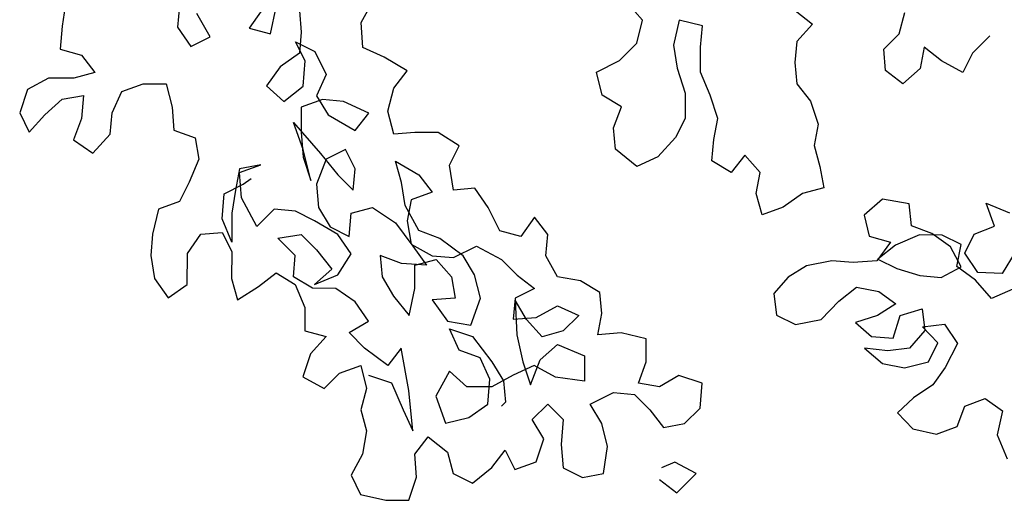
# Model space of a CAD drawing. Units: metres. Extents: x 2009 to 4191, y 1154 to 5953.
# Drawn here: x 4187 to 4188, y 5951 to 5951 of the extents above; entities that cross this region are included whole.
import ezdxf

# ---------------------------------------------------------------- set-up
doc = ezdxf.new("R2010")
doc.units = ezdxf.units.M
doc.layers.add('árvores', color=72, linetype='Continuous')
doc.layers.get('0').freeze()

# ---------------------------------------------------------------- blocks, each defined once
blk = doc.blocks.new('a4')
for p, q in [((-0.75412, 2.41722), (-0.76442, 2.41208)), ((-0.74176, 2.41309), (-0.75412, 2.41722)), ((-0.76442, 2.41208), (-0.75516, 2.40383)), ((-0.7356, 2.40175), (-0.74176, 2.41309)), ((-0.75516, 2.40383), (-0.74693, 2.39456)), ((-0.73561, 2.38837), (-0.7356, 2.40175)), ((-0.74693, 2.39456), (-0.74488, 2.38323)), ((-0.72016, 2.39556), (-0.72326, 2.38424)), ((-0.7078, 2.39452), (-0.72016, 2.39556)), ((-0.69339, 2.39245), (-0.7078, 2.39452)), ((-0.76856, 2.3884), (-0.77577, 2.37811)), ((-0.75723, 2.38427), (-0.76856, 2.3884)), ((-0.73253, 2.37704), (-0.73561, 2.38837)), ((-0.74488, 2.38323), (-0.75723, 2.38427)), ((-0.72326, 2.38424), (-0.73253, 2.37704)), ((-0.77577, 2.37811), (-0.76549, 2.36883)), ((-0.76549, 2.36883), (-0.75416, 2.36779)), ((-0.75416, 2.36779), (-0.74284, 2.36263)), ((-0.74284, 2.36263), (-0.73873, 2.3513)), ((-0.73873, 2.3513), (-0.73874, 2.33895)), ((-0.84273, 2.34522), (-0.85304, 2.33802)), ((-0.83038, 2.34727), (-0.84273, 2.34522)), ((-0.81905, 2.34623), (-0.83038, 2.34727)), ((-0.80567, 2.34313), (-0.81905, 2.34623)), ((-0.80156, 2.3318), (-0.80567, 2.34313)), ((-0.85304, 2.33802), (-0.84584, 2.32772)), ((-0.76346, 2.33485), (-0.76759, 2.32353)), ((-0.7511, 2.33587), (-0.76346, 2.33485)), ((-0.73874, 2.33895), (-0.7511, 2.33587)), ((-0.79127, 2.32664), (-0.80156, 2.3318)), ((-0.70833, 2.33298), (-0.71863, 2.32578)), ((-0.697, 2.33194), (-0.70833, 2.33298)), ((-0.84584, 2.32772), (-0.82936, 2.3277)), ((-0.82936, 2.3277), (-0.81907, 2.32049)), ((-0.77892, 2.32148), (-0.79127, 2.32664)), ((-0.71863, 2.32578), (-0.71349, 2.31548)), ((-0.81907, 2.32049), (-0.81805, 2.30916)), ((-0.76759, 2.32353), (-0.77892, 2.32148)), ((-0.71349, 2.31548), (-0.70113, 2.32268)), ((-0.81805, 2.30916), (-0.82836, 2.30402)), ((-0.82321, 2.30402), (-0.81085, 2.30915)), ((-0.81085, 2.30915), (-0.79746, 2.30811)), ((-0.84277, 2.30403), (-0.8541, 2.30095)), ((-0.82836, 2.30402), (-0.84277, 2.30403)), ((-0.80776, 2.304), (-0.82321, 2.30402)), ((-0.79541, 2.30193), (-0.80776, 2.304)), ((-0.79746, 2.30811), (-0.79232, 2.29781)), ((-0.8541, 2.30095), (-0.8469, 2.28962)), ((-0.81498, 2.29062), (-0.79953, 2.29885)), ((-0.79953, 2.29885), (-0.78614, 2.29986)), ((-0.78408, 2.29986), (-0.79541, 2.30193)), ((-0.79232, 2.29781), (-0.78924, 2.29369)), ((-0.78614, 2.29986), (-0.78203, 2.28853)), ((-0.78203, 2.28853), (-0.78408, 2.29986)), ((-0.70892, 2.29464), (-0.71202, 2.28332)), ((-0.68834, 2.28021), (-0.70892, 2.29464)), ((-0.8469, 2.28962), (-0.8397, 2.28035)), ((-0.80572, 2.28135), (-0.81498, 2.29062)), ((-0.73982, 2.2854), (-0.74807, 2.27615)), ((-0.72953, 2.27819), (-0.73982, 2.2854)), ((-0.71202, 2.28332), (-0.69761, 2.28022)), ((-0.8397, 2.28035), (-0.84589, 2.27006)), ((-0.83045, 2.27004), (-0.82117, 2.2793)), ((-0.82117, 2.2793), (-0.81912, 2.26694)), ((-0.80676, 2.27002), (-0.80572, 2.28135)), ((-0.72233, 2.26788), (-0.72953, 2.27819)), ((-0.74807, 2.27615), (-0.73984, 2.26584)), ((-0.84589, 2.27006), (-0.85825, 2.26492)), ((-0.84796, 2.26079), (-0.84177, 2.27108)), ((-0.84177, 2.27108), (-0.83045, 2.27004)), ((-0.81912, 2.26694), (-0.82737, 2.25871)), ((-0.81192, 2.25973), (-0.80676, 2.27002)), ((-0.76455, 2.26689), (-0.77794, 2.26588)), ((-0.7594, 2.27101), (-0.77589, 2.25661)), ((-0.77382, 2.26587), (-0.7594, 2.27101)), ((-0.75116, 2.26688), (-0.76455, 2.26689)), ((-0.74706, 2.25555), (-0.75116, 2.26688)), ((-0.72645, 2.2648), (-0.71615, 2.26994)), ((-0.71101, 2.26684), (-0.72233, 2.26788)), ((-0.71615, 2.26994), (-0.72131, 2.25965)), ((-0.69968, 2.26786), (-0.71101, 2.26684)), ((-0.89532, 2.26598), (-0.90151, 2.25466)), ((-0.88297, 2.26185), (-0.89532, 2.26598)), ((-0.87371, 2.25361), (-0.88297, 2.26185)), ((-0.87061, 2.26493), (-0.87371, 2.25361)), ((-0.85825, 2.26492), (-0.87061, 2.26493)), ((-0.77794, 2.26588), (-0.7903, 2.26177)), ((-0.7903, 2.26177), (-0.77382, 2.26587)), ((-0.73984, 2.26584), (-0.72645, 2.2648)), ((-0.84797, 2.24844), (-0.84796, 2.26079)), ((-0.83767, 2.25049), (-0.8459, 2.25976)), ((-0.8459, 2.25976), (-0.84076, 2.2474)), ((-0.82737, 2.25871), (-0.83767, 2.25049)), ((-0.81914, 2.24738), (-0.81192, 2.25973)), ((-0.80472, 2.25766), (-0.81502, 2.25149)), ((-0.79236, 2.25868), (-0.80472, 2.25766)), ((-0.77898, 2.25352), (-0.79236, 2.25868)), ((-0.77589, 2.25661), (-0.78722, 2.24735)), ((-0.74499, 2.25864), (-0.7553, 2.25247)), ((-0.73367, 2.25348), (-0.74499, 2.25864)), ((-0.72131, 2.25965), (-0.73367, 2.25348)), ((-0.90151, 2.25466), (-0.89328, 2.24642)), ((-0.81502, 2.25149), (-0.82018, 2.2412)), ((-0.77384, 2.24322), (-0.77898, 2.25352)), ((-0.7553, 2.25247), (-0.76355, 2.23806)), ((-0.7481, 2.24422), (-0.74706, 2.25555)), ((-0.89328, 2.24642), (-0.88917, 2.23509)), ((-0.85519, 2.23814), (-0.84797, 2.24844)), ((-0.84076, 2.2474), (-0.82944, 2.24018)), ((-0.82944, 2.24018), (-0.81914, 2.24738)), ((-0.78722, 2.24735), (-0.79547, 2.23912)), ((-0.94786, 2.24029), (-0.95816, 2.23515)), ((-0.93654, 2.2341), (-0.94786, 2.24029)), ((-0.87991, 2.23302), (-0.87166, 2.24125)), ((-0.87166, 2.24125), (-0.86549, 2.23095)), ((-0.82018, 2.2412), (-0.80782, 2.24016)), ((-0.80782, 2.24016), (-0.80474, 2.22883)), ((-0.78414, 2.23808), (-0.77384, 2.24322)), ((-0.75429, 2.23084), (-0.7481, 2.24422)), ((-0.95816, 2.23515), (-0.96126, 2.22177)), ((-0.91285, 2.23511), (-0.92418, 2.23203)), ((-0.90153, 2.23201), (-0.91285, 2.23511)), ((-0.88917, 2.23509), (-0.90153, 2.23201)), ((-0.86549, 2.23095), (-0.85519, 2.23814)), ((-0.79547, 2.23912), (-0.78414, 2.23808)), ((-0.76355, 2.23806), (-0.75429, 2.23084)), ((-0.71927, 2.2339), (-0.70589, 2.23492)), ((-0.70589, 2.23492), (-0.69457, 2.22873)), ((-0.92418, 2.23203), (-0.93654, 2.2341)), ((-0.89432, 2.23097), (-0.89845, 2.21862)), ((-0.88918, 2.22067), (-0.87991, 2.23302)), ((-0.72443, 2.22258), (-0.71927, 2.2339)), ((-0.83049, 2.22474), (-0.84182, 2.22372)), ((-0.83462, 2.21341), (-0.83049, 2.22474)), ((-0.80474, 2.22883), (-0.81299, 2.21648)), ((-0.96126, 2.22177), (-0.96127, 2.20941)), ((-0.87992, 2.21346), (-0.88918, 2.22067)), ((-0.84182, 2.22372), (-0.85212, 2.21755)), ((-0.76563, 2.21747), (-0.75327, 2.22055)), ((-0.75327, 2.22055), (-0.74091, 2.21745)), ((-0.73165, 2.21023), (-0.72443, 2.22258)), ((-0.89845, 2.21862), (-0.91287, 2.21246)), ((-0.85212, 2.21755), (-0.86242, 2.20932)), ((-0.81299, 2.21648), (-0.82536, 2.20723)), ((-0.79137, 2.21337), (-0.78004, 2.21645)), ((-0.78004, 2.21645), (-0.78726, 2.2041)), ((-0.76461, 2.20614), (-0.76563, 2.21747)), ((-0.74091, 2.21745), (-0.73165, 2.21023)), ((-0.96127, 2.20941), (-0.94892, 2.20528)), ((-0.91287, 2.21246), (-0.92421, 2.20732)), ((-0.92421, 2.20732), (-0.90258, 2.20936)), ((-0.90258, 2.20936), (-0.87992, 2.21346)), ((-0.86242, 2.20932), (-0.84801, 2.20622)), ((-0.83566, 2.20003), (-0.83462, 2.21341)), ((-0.81197, 2.2103), (-0.82433, 2.20826)), ((-0.81712, 2.20413), (-0.80373, 2.21133)), ((-0.80064, 2.20823), (-0.81197, 2.2103)), ((-0.80373, 2.21133), (-0.79137, 2.21337)), ((-0.94892, 2.20528), (-0.93656, 2.2063)), ((-0.93656, 2.2063), (-0.9273, 2.19908)), ((-0.84801, 2.20622), (-0.83565, 2.20621)), ((-0.82536, 2.20723), (-0.83566, 2.20003)), ((-0.83565, 2.20621), (-0.83257, 2.19488)), ((-0.82433, 2.20826), (-0.83051, 2.19694)), ((-0.82125, 2.19281), (-0.81712, 2.20413)), ((-0.79653, 2.1969), (-0.80064, 2.20823)), ((-0.78726, 2.2041), (-0.79653, 2.1969)), ((-0.76462, 2.19379), (-0.76461, 2.20614)), ((-0.9273, 2.19908), (-0.93555, 2.18879)), ((-0.90568, 2.19494), (-0.9201, 2.18981)), ((-0.8923, 2.18772), (-0.90568, 2.19494)), ((-0.8542, 2.19696), (-0.86553, 2.18873)), ((-0.85318, 2.1846), (-0.8542, 2.19696)), ((-0.83257, 2.19488), (-0.84185, 2.18665)), ((-0.83051, 2.19694), (-0.83155, 2.18561)), ((-0.83053, 2.18046), (-0.82125, 2.19281)), ((-0.77184, 2.18247), (-0.76462, 2.19379)), ((-0.93555, 2.18879), (-0.94688, 2.18572)), ((-0.9201, 2.18981), (-0.91702, 2.17745)), ((-0.90055, 2.17847), (-0.8923, 2.18772)), ((-0.88098, 2.18257), (-0.86965, 2.1877)), ((-0.86965, 2.1877), (-0.87378, 2.17535)), ((-0.86553, 2.18873), (-0.8676, 2.17638)), ((-0.79551, 2.18558), (-0.78213, 2.18762)), ((-0.78213, 2.18762), (-0.77184, 2.18247)), ((-0.94688, 2.18572), (-0.95204, 2.17542)), ((-0.88511, 2.17124), (-0.88098, 2.18257)), ((-0.84185, 2.18665), (-0.85318, 2.1846)), ((-0.83155, 2.18561), (-0.82539, 2.17325)), ((-0.7945, 2.17425), (-0.79551, 2.18558)), ((-0.91702, 2.17745), (-0.90983, 2.16715)), ((-0.90056, 2.16508), (-0.90055, 2.17847)), ((-0.84083, 2.17429), (-0.83053, 2.18046)), ((-0.95204, 2.17542), (-0.94381, 2.16512)), ((-0.87378, 2.17535), (-0.88718, 2.16507)), ((-0.8676, 2.17638), (-0.85319, 2.17121)), ((-0.85319, 2.17121), (-0.84083, 2.17429)), ((-0.82539, 2.17325), (-0.83261, 2.15987)), ((-0.8048, 2.16705), (-0.7945, 2.17425)), ((-0.90983, 2.16715), (-0.89644, 2.16611)), ((-0.89644, 2.16611), (-0.88511, 2.17124)), ((-0.81716, 2.16088), (-0.8048, 2.16705)), ((-0.94381, 2.16512), (-0.93455, 2.1579)), ((-0.89439, 2.15375), (-0.90056, 2.16508)), ((-0.88718, 2.16507), (-0.89748, 2.1589)), ((-0.93455, 2.1579), (-0.94485, 2.15276)), ((-0.90881, 2.15788), (-0.91086, 2.15994)), ((-0.89748, 2.1589), (-0.90881, 2.15788)), ((-0.83261, 2.15987), (-0.84085, 2.15164)), ((-0.82026, 2.14956), (-0.81716, 2.16088)), ((-0.94485, 2.15276), (-0.94074, 2.14143)), ((-0.88926, 2.14242), (-0.89439, 2.15375)), ((-0.87277, 2.15167), (-0.88719, 2.14859)), ((-0.85424, 2.15268), (-0.87277, 2.15167)), ((-0.86454, 2.14651), (-0.85424, 2.15268)), ((-0.85321, 2.15268), (-0.86453, 2.15372)), ((-0.86453, 2.15372), (-0.86351, 2.14136)), ((-0.84807, 2.14238), (-0.85321, 2.15268)), ((-0.84085, 2.15164), (-0.84807, 2.14238)), ((-0.88719, 2.14859), (-0.89955, 2.14448)), ((-0.87381, 2.13828), (-0.86454, 2.14651)), ((-0.80997, 2.14234), (-0.82026, 2.14956)), ((-0.94074, 2.14143), (-0.92839, 2.1373)), ((-0.92839, 2.1373), (-0.91809, 2.14347)), ((-0.91809, 2.14347), (-0.90986, 2.13523)), ((-0.89955, 2.14448), (-0.88617, 2.13932)), ((-0.89544, 2.1311), (-0.88926, 2.14242)), ((-0.86351, 2.14136), (-0.85735, 2.13003)), ((-0.81924, 2.13514), (-0.80997, 2.14234)), ((-0.90986, 2.13523), (-0.9181, 2.127)), ((-0.88617, 2.13932), (-0.87794, 2.13005)), ((-0.87074, 2.12695), (-0.87381, 2.13828)), ((-0.8419, 2.13002), (-0.83057, 2.13618)), ((-0.83057, 2.13618), (-0.81924, 2.13514)), ((-0.89752, 2.11565), (-0.89544, 2.1311)), ((-0.87794, 2.13005), (-0.88413, 2.11564)), ((-0.85735, 2.13003), (-0.86251, 2.11871)), ((-0.84397, 2.11766), (-0.8419, 2.13002)), ((-0.94384, 2.12702), (-0.949, 2.11673)), ((-0.93149, 2.12804), (-0.94384, 2.12702)), ((-0.9181, 2.127), (-0.93149, 2.12804)), ((-0.86251, 2.11871), (-0.87074, 2.12695)), ((-0.949, 2.11673), (-0.94695, 2.1054)), ((-0.88413, 2.11564), (-0.89752, 2.11565)), ((-0.85016, 2.10737), (-0.84397, 2.11766)), ((-0.92018, 2.10641), (-0.90988, 2.11257)), ((-0.90988, 2.11257), (-0.90371, 2.10021)), ((-0.74473, 2.10621), (-0.73237, 2.10928)), ((-0.73237, 2.10928), (-0.7262, 2.09692)), ((-0.94695, 2.1054), (-0.93254, 2.10333)), ((-0.93254, 2.10333), (-0.92018, 2.10641)), ((-0.87179, 2.09606), (-0.87281, 2.10842)), ((-0.87281, 2.10842), (-0.86149, 2.10635)), ((-0.86149, 2.10635), (-0.85016, 2.10737)), ((-0.75091, 2.09592), (-0.74473, 2.10621)), ((-0.90371, 2.10021), (-0.90475, 2.08889)), ((-0.78284, 2.08771), (-0.77356, 2.09902)), ((-0.77356, 2.09902), (-0.76224, 2.10004)), ((-0.76224, 2.10004), (-0.75091, 2.09592)), ((-0.87489, 2.08268), (-0.87179, 2.09606)), ((-0.7262, 2.09692), (-0.71694, 2.08765)), ((-0.70459, 2.08455), (-0.69531, 2.09278)), ((-0.90475, 2.08889), (-0.91299, 2.08066)), ((-0.7777, 2.07638), (-0.78284, 2.08771)), ((-0.71694, 2.08765), (-0.70459, 2.08455)), ((-0.90064, 2.0755), (-0.89857, 2.08682)), ((-0.89857, 2.08682), (-0.88725, 2.08269)), ((-0.88725, 2.08269), (-0.87489, 2.08268)), ((-0.91299, 2.08066), (-0.92227, 2.07346)), ((-0.95007, 2.07554), (-0.95728, 2.06628)), ((-0.94081, 2.0673), (-0.94389, 2.07451)), ((-0.92227, 2.07346), (-0.92022, 2.06213)), ((-0.89447, 2.06519), (-0.90064, 2.0755)), ((-0.76741, 2.0671), (-0.7777, 2.07638)), ((-0.947, 2.05598), (-0.94081, 2.0673)), ((-0.75712, 2.06194), (-0.76741, 2.0671)), ((-0.71799, 2.06808), (-0.73035, 2.06604)), ((-0.70461, 2.06498), (-0.71799, 2.06808)), ((-0.95728, 2.06628), (-0.947, 2.05598)), ((-0.92022, 2.06213), (-0.91199, 2.05388)), ((-0.8986, 2.05284), (-0.89447, 2.06519)), ((-0.74374, 2.06193), (-0.75712, 2.06194)), ((-0.73035, 2.06604), (-0.74374, 2.06193)), ((-0.70771, 2.05263), (-0.70461, 2.06498)), ((-0.91199, 2.05388), (-0.8986, 2.05284)), ((-0.74478, 2.04854), (-0.73242, 2.05368)), ((-0.73242, 2.05368), (-0.71903, 2.05367)), ((-0.71903, 2.05367), (-0.70771, 2.05263)), ((-0.78598, 2.03726), (-0.77979, 2.04755)), ((-0.77979, 2.04755), (-0.76846, 2.04651)), ((-0.76846, 2.04651), (-0.75714, 2.04444)), ((-0.75714, 2.04444), (-0.74478, 2.04854)), ((-0.77671, 2.03004), (-0.78598, 2.03726)), ((-0.78599, 2.02181), (-0.77671, 2.03004)), ((-0.80864, 2.0208), (-0.79731, 2.02388)), ((-0.80454, 2.00947), (-0.80864, 2.0208)), ((-0.79731, 2.02388), (-0.78599, 2.02181)), ((-0.85068, 2.01449), (-0.86233, 2.0131)), ((-0.84204, 2.00687), (-0.85068, 2.01449)), ((-0.86233, 2.0131), (-0.86731, 2.00287)), ((-0.79734, 1.99917), (-0.80454, 2.00947)), ((-0.83589, 1.99714), (-0.84204, 2.00687)), ((-0.86731, 2.00287), (-0.86469, 1.98927)), ((-0.79426, 1.98784), (-0.79734, 1.99917)), ((-0.73864, 2.0022), (-0.74792, 1.995)), ((-0.72731, 2.00322), (-0.73864, 2.0022)), ((-0.71599, 2.00218), (-0.72731, 2.00322)), ((-0.70673, 1.99394), (-0.71599, 2.00218)), ((-0.69951, 2.0032), (-0.70673, 1.99394)), ((-0.83328, 1.98354), (-0.83589, 1.99714)), ((-0.7716, 1.99297), (-0.78293, 1.98989)), ((-0.76028, 1.9909), (-0.7716, 1.99297)), ((-0.74792, 1.995), (-0.76028, 1.9909)), ((-0.86469, 1.98927), (-0.85483, 1.97971)), ((-0.78293, 1.98989), (-0.79426, 1.98784)), ((-0.83419, 1.97206), (-0.83328, 1.98354)), ((-0.85483, 1.97971), (-0.84726, 1.97033)), ((-0.83334, 1.95952), (-0.83419, 1.97206)), ((-0.86616, 1.97091), (-0.87377, 1.96228)), ((-0.86248, 1.95907), (-0.86616, 1.97091)), ((-0.84726, 1.97033), (-0.84959, 1.9585)), ((-0.87994, 1.966), (-0.88809, 1.95649)), ((-0.88139, 1.95364), (-0.87994, 1.966)), ((-0.87377, 1.96228), (-0.87469, 1.9508)), ((-0.82009, 1.96354), (-0.8233, 1.95225)), ((-0.80878, 1.96634), (-0.82009, 1.96354)), ((-0.80033, 1.95643), (-0.80878, 1.96634)), ((-0.88809, 1.95649), (-0.89042, 1.94466)), ((-0.85633, 1.94934), (-0.86248, 1.95907)), ((-0.84959, 1.9585), (-0.85633, 1.94934)), ((-0.83246, 1.95899), (-0.83743, 1.94876)), ((-0.8233, 1.95225), (-0.83334, 1.95952)), ((-0.82489, 1.94961), (-0.83246, 1.95899)), ((-0.80284, 1.94231), (-0.80033, 1.95643)), ((-0.88001, 1.94199), (-0.88139, 1.95364)), ((-0.87469, 1.9508), (-0.86251, 1.94706)), ((-0.73869, 1.94557), (-0.73148, 1.95483)), ((-0.73148, 1.95483), (-0.72015, 1.95585)), ((-0.72015, 1.95585), (-0.71192, 1.94761)), ((-0.9146, 1.94844), (-0.9231, 1.94034)), ((-0.9065, 1.93994), (-0.9146, 1.94844)), ((-0.86251, 1.94706), (-0.85884, 1.93522)), ((-0.83743, 1.94876), (-0.84117, 1.93658)), ((-0.81945, 1.9367), (-0.82489, 1.94961)), ((-0.73047, 1.9363), (-0.73869, 1.94557)), ((-0.71192, 1.94761), (-0.7006, 1.94451)), ((-0.9231, 1.94034), (-0.92596, 1.92763)), ((-0.89042, 1.94466), (-0.88728, 1.93194)), ((-0.87049, 1.93384), (-0.88001, 1.94199)), ((-0.81859, 1.93017), (-0.8145, 1.94093)), ((-0.8145, 1.94093), (-0.80284, 1.94231)), ((-0.89947, 1.92968), (-0.9065, 1.93994)), ((-0.87705, 1.92697), (-0.86855, 1.93507)), ((-0.85884, 1.93522), (-0.87049, 1.93384)), ((-0.86855, 1.93507), (-0.86717, 1.92341)), ((-0.84117, 1.93658), (-0.84209, 1.92511)), ((-0.81949, 1.92469), (-0.81945, 1.9367)), ((-0.71914, 1.93423), (-0.73047, 1.9363)), ((-0.8903, 1.92294), (-0.89947, 1.92968)), ((-0.88728, 1.93194), (-0.87705, 1.92697)), ((-0.82585, 1.92012), (-0.81859, 1.93017)), ((-0.72636, 1.92497), (-0.71914, 1.93423)), ((-0.92596, 1.92763), (-0.92175, 1.91667)), ((-0.84209, 1.92511), (-0.83647, 1.9145)), ((-0.82446, 1.91446), (-0.81949, 1.92469)), ((-0.73255, 1.91364), (-0.72636, 1.92497)), ((-0.87743, 1.91637), (-0.8903, 1.92294)), ((-0.86717, 1.92341), (-0.87743, 1.91637)), ((-0.83647, 1.9145), (-0.82585, 1.92012)), ((-0.92175, 1.91667), (-0.91099, 1.91258)), ((-0.84355, 1.90675), (-0.83628, 1.91679)), ((-0.83628, 1.91679), (-0.82446, 1.91446)), ((-0.91099, 1.91258), (-0.90678, 1.90162)), ((-0.83949, 1.9055), (-0.82923, 1.91254)), ((-0.82923, 1.91254), (-0.819, 1.90756)), ((-0.72225, 1.90849), (-0.73255, 1.91364)), ((-0.85346, 1.8983), (-0.84355, 1.90675)), ((-0.84006, 1.89261), (-0.83949, 1.9055)), ((-0.819, 1.90756), (-0.81479, 1.8966)), ((-0.71299, 1.89921), (-0.72225, 1.90849)), ((-0.90678, 1.90162), (-0.91352, 1.89245)), ((-0.84837, 1.8868), (-0.85346, 1.8983)), ((-0.81479, 1.8966), (-0.80242, 1.90116)), ((-0.80242, 1.90116), (-0.80757, 1.88864)), ((-0.92622, 1.89531), (-0.93913, 1.88987)), ((-0.91352, 1.89245), (-0.92622, 1.89531)), ((-0.8286, 1.88569), (-0.84006, 1.89261))]:
    blk.add_line(p, q)
blk = doc.blocks.new('A$C11BA3BBE')
at = {"xscale": 1.757985580985007, "yscale": 1.757985580985007, "zscale": 1.757985580985007}
blk.add_blockref('a4', (1.78927, 0), dxfattribs=at)
blk = doc.blocks.new('arvore 04')
blk.add_blockref('A$C11BA3BBE', (2252.04787, 1226.53334))

msp = doc.modelspace()

# ---------------------------------------------------------------- block references
at = {"layer": 'árvores', "xscale": 0.7245481778590006, "yscale": 0.7245481778590006, "zscale": 0.7245481778590006, "rotation": 90}
msp.add_blockref('arvore 04', (5078.73388, 4318.7314), dxfattribs=at)

doc.saveas('drawing.dxf')
